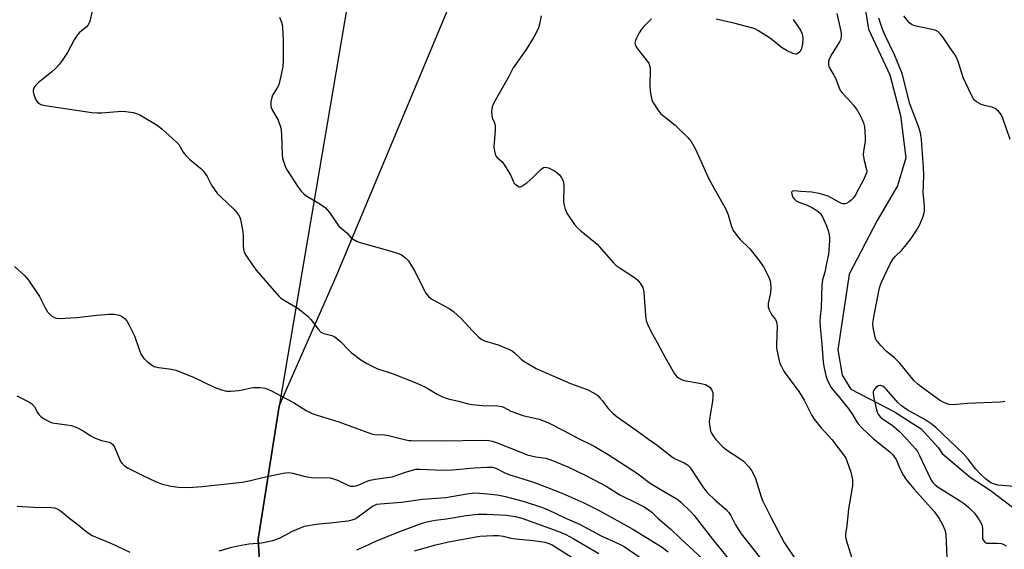
# Model space of a CAD drawing. Units: inches. Extents: x 1285767 to 1291767, y 561449 to 565448.
# Drawn here: x 1286661 to 1286986, y 564526 to 564701 of the extents above; entities that cross this region are included whole.
import ezdxf

# ---------------------------------------------------------------- set-up
doc = ezdxf.new("R2010")
doc.units = ezdxf.units.IN
doc.header["$MEASUREMENT"] = 0
for name, color, linetype in [('HYDRO-Single Line Stream', 4, 'Continuous'), ('NTRL-Pasture Land', 2, 'Continuous'), ('NTRL-Trees', 3, 'Continuous'), ('Undefined', 1, 'Continuous')]:
    doc.layers.add(name, color=color, linetype=linetype)

msp = doc.modelspace()

# ---------------------------------------------------------------- linework, layer by layer
at = {"layer": 'HYDRO-Single Line Stream'}
msp.add_lwpolyline([(1286939.49, 564707.25), (1286941.01, 564697.52), (1286948.06, 564682.5), (1286951.62, 564669.07), (1286953.39, 564655.15), (1286950.62, 564645.91), (1286943.87, 564634.44), (1286934.61, 564616.69), (1286930.88, 564591.73), (1286932.32, 564583.41), (1286935.17, 564578.75), (1286949.59, 564571.26), (1286958.4, 564565.62), (1286964.03, 564559.54), (1286965.3, 564557.58), (1286974.62, 564549.73), (1286981.21, 564545.47), (1286993.16, 564536.27)], dxfattribs=at)
at = {"layer": 'NTRL-Pasture Land'}
msp.add_lwpolyline([(1286773.68, 564733.06), (1286746.51, 564573.1), (1286739.57, 564529.25), (1286741.87, 564489.6), (1286747.81, 564450.8), (1286726.97, 564436.28), (1286712, 564426.2), (1286698.68, 564417.73), (1286687.03, 564410.91), (1286676.13, 564405.22), (1286671.03, 564402.86), (1286666.06, 564400.78), (1286661.5, 564399.1), (1286657.08, 564397.72)], dxfattribs=at)
at = {"layer": 'NTRL-Trees'}
msp.add_lwpolyline([(1286320.84, 564096.03), (1286510.83, 564042.52), (1286579.97, 564030.17), (1286609.63, 564028.18), (1286623.15, 564033.29), (1286638.2, 564050.27), (1286682.92, 564127.28), (1286705.71, 564179.78), (1286740.19, 564278.65), (1286752.18, 564336.83), (1286753.76, 564411.99), (1286741.87, 564489.6), (1286739.57, 564529.25), (1286746.51, 564573.1), (1286765.32, 564615.93), (1286802.49, 564704.8)], dxfattribs=at)
at = {"layer": 'Undefined'}
for points, elevation in [([(1286684.75, 564703.55), (1286684.02, 564700.19), (1286683.86, 564699.67), (1286683.53, 564699.01), (1286682.8, 564698.19), (1286680.54, 564696.34), (1286679.58, 564695.27), (1286678.81, 564694.03), (1286676.65, 564689.84), (1286674.94, 564687.27), (1286673.89, 564685.93), (1286672.55, 564684.45), (1286671.53, 564683.45), (1286666.96, 564679.88), (1286666.2, 564679.05), (1286665.59, 564678.16), (1286665.33, 564677.44), (1286665.33, 564676.91), (1286665.45, 564676.36), (1286666.15, 564674.42), (1286666.75, 564673.46), (1286667.17, 564673.12), (1286667.9, 564672.74), (1286669.25, 564672.33), (1286684.68, 564670.12), (1286686.4, 564669.97), (1286687.83, 564669.96), (1286694.47, 564670.52), (1286695.94, 564670.39), (1286698.3, 564670.02), (1286699.45, 564669.73), (1286700.49, 564669.25), (1286706.25, 564665.92), (1286707.84, 564664.64), (1286712.63, 564660.33), (1286713.38, 564659.46), (1286714.84, 564657), (1286715.7, 564655.87), (1286716.97, 564654.7), (1286720.65, 564651.58), (1286721.45, 564650.8), (1286722.76, 564648.97), (1286724.23, 564646.1), (1286726.22, 564643.27), (1286727.22, 564642.21), (1286731.51, 564638.2), (1286732.26, 564637.37), (1286733.09, 564636.28), (1286733.5, 564635.58), (1286733.78, 564634.81), (1286734.44, 564631.35), (1286734.65, 564629.6), (1286734.61, 564626.28), (1286734.79, 564624.83), (1286735, 564624), (1286735.49, 564622.98), (1286736.58, 564621.29), (1286738.93, 564618.07), (1286746.36, 564609.43), (1286746.97, 564608.89), (1286748.15, 564608.08), (1286752.74, 564605.35), (1286755.97, 564602.83), (1286756.99, 564601.8), (1286759.37, 564598.57), (1286760.25, 564597.6), (1286760.7, 564597.31), (1286761.23, 564597.1), (1286763.93, 564596.52), (1286764.92, 564596.01), (1286766.83, 564594.37), (1286769.24, 564591.85), (1286770.3, 564590.87), (1286773.43, 564588.39), (1286775.4, 564587.2), (1286778.75, 564585.55), (1286784.17, 564583.85), (1286791.97, 564580.72), (1286795.03, 564579.26), (1286798.65, 564577.06), (1286800.38, 564576.23), (1286802.25, 564575.6), (1286805.67, 564574.8), (1286808.85, 564573.94), (1286810.29, 564573.65), (1286813.6, 564573.37), (1286818.57, 564573.27), (1286819.97, 564573.02), (1286820.75, 564572.7), (1286822.99, 564571.5), (1286824.83, 564570.8), (1286826.99, 564570.12), (1286832.3, 564568.83), (1286835.21, 564567.72), (1286840.53, 564565.06), (1286844.85, 564562.75), (1286850.44, 564559.93), (1286852.16, 564558.96), (1286855.09, 564557.17), (1286864.5, 564551.14), (1286868.92, 564547.79), (1286873.4, 564545.07), (1286877.51, 564542.71), (1286878.23, 564542.22), (1286879.13, 564541.45), (1286882.33, 564538.34), (1286883.52, 564537.02), (1286889.59, 564529.3), (1286899.56, 564516.99)], 458), ([(1286746.65, 564701.54), (1286747.28, 564699.93), (1286747.5, 564699.13), (1286747.67, 564698.08), (1286747.84, 564693.95), (1286747.86, 564687.29), (1286747.72, 564685.11), (1286747.23, 564682.63), (1286746.36, 564679.23), (1286745.79, 564677.99), (1286744.35, 564675.76), (1286744.05, 564675.01), (1286743.81, 564673.63), (1286743.78, 564672.24), (1286743.9, 564671.7), (1286744.25, 564670.91), (1286746.14, 564667.53), (1286747.03, 564665.06), (1286747.19, 564664.21), (1286747.31, 564662.77), (1286747.48, 564656.09), (1286747.67, 564654.97), (1286748.16, 564653.36), (1286748.66, 564652.06), (1286749.2, 564651.06), (1286752.57, 564645.71), (1286753.73, 564644.14), (1286754.68, 564643.18), (1286755.33, 564642.67), (1286759.41, 564640.27), (1286760.9, 564639.3), (1286761.83, 564638.58), (1286763.1, 564637.06), (1286766.23, 564632.61), (1286766.83, 564632), (1286768.81, 564630.37), (1286770.32, 564628.73), (1286770.99, 564628.22), (1286772.23, 564627.54), (1286773.25, 564627.15), (1286783.03, 564624.41), (1286785.56, 564623.6), (1286786.93, 564623.05), (1286788.26, 564622.15), (1286789.18, 564621.1), (1286791.17, 564617.81), (1286792.33, 564615.75), (1286794.34, 564611.41), (1286794.95, 564610.45), (1286795.81, 564609.37), (1286796.42, 564608.81), (1286797.11, 564608.34), (1286802.58, 564605.38), (1286804.01, 564604.4), (1286806.75, 564601.94), (1286810.17, 564598.14), (1286812.26, 564596.01), (1286813.16, 564595.26), (1286814.26, 564594.69), (1286818.77, 564593.36), (1286822.79, 564591.76), (1286823.45, 564591.38), (1286824.06, 564590.91), (1286826.4, 564588.71), (1286827.3, 564587.98), (1286831.32, 564585.6), (1286842.68, 564580.58), (1286848.2, 564578.64), (1286850.72, 564577.32), (1286851.65, 564576.69), (1286852.4, 564575.93), (1286853.25, 564574.87), (1286854.61, 564572.92), (1286855.17, 564572.27), (1286856.78, 564570.71), (1286858.07, 564569.61), (1286864.39, 564565.22), (1286868.37, 564562.27), (1286871.28, 564560.27), (1286876.46, 564556.23), (1286877.43, 564555.67), (1286880.15, 564554.5), (1286881.26, 564553.74), (1286882.06, 564552.97), (1286882.76, 564552.05), (1286886.37, 564546.53), (1286887.71, 564544.78), (1286890.4, 564542.13), (1286894.06, 564539.07), (1286894.95, 564538.11), (1286895.55, 564537.11), (1286897.16, 564533.94), (1286899.04, 564530.99), (1286905.7, 564522.6)], 456), ([(1286832.95, 564701.94), (1286832.48, 564699.27), (1286832.13, 564698.02), (1286831.26, 564696.13), (1286830.38, 564694.59), (1286827.99, 564690.86), (1286823.77, 564684.81), (1286822.3, 564681.92), (1286817.36, 564673.25), (1286816.78, 564671.93), (1286816.61, 564670.5), (1286816.67, 564669.06), (1286816.87, 564668.26), (1286817.6, 564666.66), (1286817.78, 564665.67), (1286817.76, 564664.24), (1286817.39, 564658.73), (1286817.55, 564657.29), (1286817.95, 564655.93), (1286818.43, 564655.27), (1286820.08, 564653.77), (1286820.93, 564652.66), (1286822.87, 564649.48), (1286823.82, 564647.24), (1286824.1, 564646.78), (1286824.85, 564646.05), (1286825.71, 564645.59), (1286826.16, 564645.59), (1286826.62, 564645.77), (1286828.24, 564646.91), (1286830.26, 564648.59), (1286832.89, 564651.31), (1286833.77, 564651.92), (1286834.36, 564652.04), (1286835.4, 564651.81), (1286837.22, 564650.96), (1286838.15, 564650.28), (1286838.99, 564649.45), (1286839.72, 564648.54), (1286840.1, 564647.78), (1286840.34, 564646.95), (1286840.45, 564645.52), (1286840.4, 564640.62), (1286840.54, 564639.5), (1286840.87, 564638.14), (1286841.48, 564636.87), (1286844.01, 564633.16), (1286844.91, 564632.15), (1286846.1, 564631.02), (1286851.42, 564626.58), (1286856.77, 564620.62), (1286857.76, 564619.62), (1286859.02, 564618.67), (1286863.8, 564615.62), (1286864.85, 564614.69), (1286865.93, 564613.45), (1286866.52, 564612.36), (1286866.91, 564610.73), (1286867.39, 564603.07), (1286867.67, 564601.36), (1286868.2, 564600.01), (1286869.33, 564597.63), (1286871.3, 564594.16), (1286873.87, 564589.19), (1286877.05, 564583.83), (1286877.73, 564582.99), (1286878.37, 564582.48), (1286879.34, 564581.95), (1286880.16, 564581.67), (1286885.77, 564580.67), (1286887.21, 564580.3), (1286888.38, 564579.64), (1286888.78, 564579.29), (1286889.24, 564578.65), (1286889.62, 564577.71), (1286889.67, 564576.3), (1286889.5, 564574.82), (1286888.63, 564569.56), (1286888.48, 564568.1), (1286888.54, 564566.94), (1286888.72, 564565.78), (1286888.93, 564564.94), (1286889.26, 564564.2), (1286889.95, 564563.03), (1286890.6, 564562.14), (1286892.83, 564559.87), (1286894.17, 564558.79), (1286898.57, 564555.87), (1286899.75, 564554.99), (1286901.39, 564553.29), (1286902.43, 564551.9), (1286903.21, 564550.44), (1286903.71, 564549.23), (1286905.62, 564543.24), (1286906.14, 564541.84), (1286908.76, 564536.47), (1286913.22, 564528.21), (1286917.43, 564521.77)], 454), ([(1286869.43, 564700.94), (1286868.78, 564700.34), (1286866.9, 564698.45), (1286866.13, 564697.56), (1286865.37, 564696.34), (1286864.41, 564694.56), (1286864.07, 564693.78), (1286863.93, 564693.01), (1286864.08, 564692.27), (1286864.48, 564691.56), (1286868.03, 564687.05), (1286868.48, 564686.34), (1286868.77, 564685.61), (1286868.93, 564684.83), (1286868.98, 564684), (1286868.88, 564678.85), (1286868.94, 564677.09), (1286869.42, 564674.65), (1286869.67, 564673.87), (1286870.03, 564673.11), (1286871.47, 564670.94), (1286872.54, 564669.6), (1286873.43, 564668.81), (1286877.2, 564665.87), (1286881.39, 564661.87), (1286882.5, 564660.54), (1286883.98, 564657.96), (1286888.23, 564648.37), (1286890.05, 564645.03), (1286893.31, 564639.42), (1286894.09, 564637.91), (1286894.69, 564636.32), (1286895.79, 564632.41), (1286896.35, 564631.1), (1286897.19, 564629.94), (1286898.7, 564628.17), (1286901.85, 564625.07), (1286904.8, 564621.31), (1286906.35, 564619.12), (1286908.16, 564615.71), (1286908.45, 564614.89), (1286908.63, 564614.07), (1286908.81, 564612.12), (1286908.63, 564610.51), (1286907.94, 564607.06), (1286907.9, 564605.94), (1286908.14, 564605.12), (1286908.65, 564604.06), (1286909.27, 564603.05), (1286910.34, 564601.7), (1286910.7, 564600.98), (1286910.83, 564599.59), (1286910.65, 564593.54), (1286910.69, 564592.25), (1286911.56, 564588.06), (1286911.81, 564587.24), (1286912.27, 564586.2), (1286913.09, 564584.68), (1286913.72, 564583.7), (1286917.82, 564578.28), (1286918.82, 564576.83), (1286919.83, 564575.08), (1286922.35, 564570.11), (1286923.11, 564568.84), (1286925.35, 564566.05), (1286928.96, 564562.14), (1286933.12, 564556.68), (1286933.56, 564555.95), (1286933.91, 564555.16), (1286935.19, 564551.34), (1286935.71, 564548.88), (1286935.79, 564548.05), (1286935.76, 564546.95), (1286935.56, 564545.54), (1286934.38, 564539.3), (1286933.87, 564533.66), (1286933.39, 564530.86), (1286933.4, 564530.18), (1286933.55, 564529.34), (1286936.09, 564521.25)], 452), ([(1286930.56, 564702.73), (1286931.83, 564697.35), (1286931.97, 564696.2), (1286931.99, 564695.32), (1286931.84, 564694.27), (1286931.47, 564693.34), (1286929.03, 564689.52), (1286928.04, 564687.69), (1286927.78, 564686.88), (1286927.8, 564685.85), (1286927.95, 564685.33), (1286928.3, 564684.56), (1286929.62, 564682.43), (1286930.16, 564681.41), (1286931.33, 564678.22), (1286931.81, 564677.24), (1286932.29, 564676.59), (1286934.1, 564674.68), (1286936.05, 564672.44), (1286937.27, 564670.79), (1286938.2, 564669.3), (1286938.86, 564667.98), (1286939.37, 564666.64), (1286939.66, 564665.38), (1286939.87, 564663.65), (1286939.97, 564661.92), (1286939.93, 564660.51), (1286939.37, 564657.26), (1286939.27, 564656.1), (1286939.56, 564654.19), (1286940.38, 564651.27), (1286940.43, 564650.67), (1286940.36, 564650.2), (1286940.07, 564649.39), (1286939.56, 564648.32), (1286936.68, 564642.88), (1286936.1, 564641.94), (1286935.3, 564641.11), (1286934.59, 564640.57), (1286933.84, 564640.13), (1286933.32, 564639.95), (1286932.59, 564639.94), (1286932.1, 564640.05), (1286931.42, 564640.34), (1286928.97, 564641.81), (1286927.67, 564642.43), (1286926.31, 564642.93), (1286924.62, 564643.35), (1286922.34, 564643.76), (1286918.69, 564643.98), (1286916.51, 564644.26), (1286915.89, 564644.16), (1286915.61, 564643.75), (1286915.67, 564643.11), (1286916.08, 564642.17), (1286916.55, 564641.49), (1286917.15, 564640.92), (1286917.99, 564640.45), (1286920.51, 564639.57), (1286922.56, 564638.63), (1286923.99, 564637.74), (1286925.02, 564636.82), (1286925.79, 564635.59), (1286927.15, 564632.68), (1286927.74, 564631.08), (1286928.09, 564629.73), (1286928.19, 564628.91), (1286928.2, 564627.77), (1286927.77, 564623.36), (1286927.31, 564620.74), (1286926.56, 564617.35), (1286925.88, 564614.81), (1286925.61, 564613.1), (1286925.35, 564605.58), (1286925.04, 564602.71), (1286924.94, 564601.02), (1286925.02, 564599.31), (1286925.63, 564593.65), (1286926.03, 564587.72), (1286926.26, 564586.24), (1286926.9, 564583.32), (1286927.23, 564582.17), (1286927.56, 564581.36), (1286928.74, 564579.31), (1286929.57, 564578.17), (1286931.48, 564576.03), (1286934.54, 564572.21), (1286935.78, 564570.4), (1286936.96, 564568.27), (1286937.63, 564567.27), (1286938.84, 564566), (1286942.71, 564562.41), (1286948.03, 564558.08), (1286949.01, 564557.13), (1286950.11, 564555.5), (1286951.6, 564552.09), (1286952.57, 564550.32), (1286953.35, 564549.1), (1286955.97, 564545.84), (1286962.65, 564538.42), (1286964.33, 564536.1), (1286965.44, 564534.11), (1286966.24, 564532.3), (1286966.51, 564530.9), (1286967.03, 564520.55)], 450), ([(1286986.04, 564574.64), (1286984.56, 564574.47), (1286973.6, 564574.03), (1286968.96, 564573.58), (1286967.61, 564573.71), (1286966.08, 564574.22), (1286964.44, 564575.15), (1286958.42, 564579.5), (1286957.31, 564580.37), (1286956.08, 564581.51), (1286951.41, 564587.39), (1286949.73, 564588.99), (1286946.85, 564591.3), (1286945.07, 564593.16), (1286943.95, 564594.44), (1286943.5, 564595.14), (1286943.2, 564595.93), (1286942.58, 564599.06), (1286942.48, 564600.5), (1286942.87, 564603.14), (1286944.71, 564612.23), (1286944.98, 564613.23), (1286945.4, 564614.35), (1286948.21, 564620.08), (1286949.22, 564621.8), (1286949.9, 564622.65), (1286951.92, 564624.49), (1286953.06, 564625.8), (1286955.07, 564628.44), (1286956.93, 564631.31), (1286957.82, 564632.91), (1286958.88, 564635.22), (1286959.29, 564636.47), (1286959.47, 564637.54), (1286959.49, 564639.28), (1286959.11, 564643.52), (1286959.14, 564646.19), (1286959.29, 564649.36), (1286959.21, 564651.96), (1286958.5, 564661.11), (1286958.2, 564663.33), (1286957.54, 564665.43), (1286954.71, 564672.89), (1286952.17, 564682.96), (1286949.59, 564689.08), (1286946.62, 564695.3), (1286945.65, 564697.54), (1286944.39, 564701.21)], 450), ([(1286987.74, 564661.11), (1286985.38, 564668.17), (1286984.77, 564669.45), (1286983.9, 564670.51), (1286982.86, 564671.38), (1286981.82, 564671.78), (1286979.3, 564672.38), (1286978.21, 564672.73), (1286976.71, 564673.62), (1286976.06, 564674.18), (1286975.71, 564674.59), (1286974.94, 564675.96), (1286972.3, 564681.66), (1286970.62, 564686.88), (1286970.07, 564688.18), (1286969.51, 564689.16), (1286967.86, 564691.47), (1286965.68, 564694.84), (1286964.79, 564695.97), (1286963.94, 564696.75), (1286963.47, 564697.05), (1286962.98, 564697.24), (1286956.81, 564698.53), (1286955.99, 564698.77), (1286955.25, 564699.16), (1286954.59, 564699.71), (1286953.78, 564700.56), (1286952.71, 564701.95)], 452), ([(1286916.13, 564700.74), (1286918.61, 564697.23), (1286919.16, 564696.01), (1286919.36, 564694.63), (1286919.25, 564692.73), (1286918.9, 564691.16), (1286918.42, 564690.22), (1286917.72, 564689.51), (1286917.31, 564689.32), (1286917.08, 564689.3), (1286916.09, 564689.55), (1286914, 564690.51), (1286912.26, 564691.51), (1286909.24, 564694.1), (1286908.04, 564694.96), (1286904.51, 564697.18), (1286903.72, 564697.58), (1286902.89, 564697.88), (1286896.57, 564699.57), (1286890.76, 564700.86)], 452), ([(1286659.22, 564619.25), (1286662.43, 564616.23), (1286663.8, 564614.7), (1286667.45, 564609.33), (1286669.2, 564605.84), (1286670.06, 564604.33), (1286670.59, 564603.68), (1286671.41, 564602.98), (1286672.54, 564602.31), (1286673.06, 564602.17), (1286673.91, 564602.1), (1286679.79, 564602.43), (1286686.31, 564603.21), (1286690.34, 564603.48), (1286692.07, 564603.47), (1286693.22, 564603.29), (1286694.05, 564603.05), (1286694.8, 564602.67), (1286695.64, 564601.93), (1286696.32, 564601.06), (1286697.06, 564599.86), (1286698.72, 564596.38), (1286700.39, 564591.54), (1286700.96, 564590.24), (1286701.37, 564589.5), (1286701.9, 564588.85), (1286702.97, 564587.91), (1286704.32, 564586.85), (1286705.28, 564586.26), (1286706.65, 564585.88), (1286711, 564585.37), (1286712.41, 564585), (1286718.2, 564582.68), (1286725.07, 564579.43), (1286727.47, 564578.59), (1286729.09, 564578.14), (1286730.55, 564578.06), (1286733.23, 564578.28), (1286734.39, 564578.49), (1286737.2, 564579.22), (1286738.04, 564579.34), (1286740.28, 564579.33), (1286741.92, 564579.07), (1286743.99, 564578.19), (1286747.1, 564576.59), (1286751.27, 564574.32), (1286755.47, 564571.74), (1286757.42, 564570.69), (1286759.03, 564570.13), (1286766.17, 564567.97), (1286777, 564564.04), (1286778.12, 564563.82), (1286781.26, 564563.65), (1286782.58, 564563.48), (1286787.85, 564562.14), (1286789.27, 564561.85), (1286790.11, 564561.77), (1286800.65, 564561.66), (1286813.53, 564561.9), (1286815.72, 564561.77), (1286816.85, 564561.55), (1286818.52, 564561.01), (1286826.78, 564557.71), (1286828.42, 564557.13), (1286831.24, 564556.45), (1286834.51, 564555.99), (1286836.16, 564555.45), (1286841.84, 564553.12), (1286847.75, 564550.26), (1286854.45, 564546.72), (1286858.94, 564543.88), (1286864.96, 564540.96), (1286866.78, 564540), (1286868.28, 564539.05), (1286869.47, 564538.16), (1286871.51, 564536.17), (1286875.86, 564532.46), (1286878.85, 564529.56), (1286889.19, 564520.02)], 460), ([(1286992.05, 564546.38), (1286983.74, 564547.09), (1286982.64, 564547.36), (1286981.45, 564547.9), (1286979.67, 564549.18), (1286977.79, 564550.93), (1286976.44, 564552.38), (1286973.93, 564555.64), (1286972.28, 564557.55), (1286963.25, 564566.06), (1286962.06, 564567.09), (1286959.39, 564568.83), (1286953.84, 564571.92), (1286951.95, 564573.23), (1286950.67, 564574.38), (1286946.99, 564578.68), (1286946.39, 564579.24), (1286945.71, 564579.71), (1286945.02, 564580), (1286944.8, 564580.02), (1286944.34, 564579.89), (1286943.47, 564579.27), (1286942.77, 564578.44), (1286942.61, 564577.96), (1286942.58, 564577.45), (1286942.79, 564575.8), (1286943.66, 564571.94), (1286943.92, 564571.15), (1286944.27, 564570.46), (1286944.86, 564569.66), (1286945.66, 564568.93), (1286948.86, 564566.83), (1286951.2, 564564.88), (1286953.6, 564562.39), (1286956.49, 564559.1), (1286957.17, 564558.15), (1286957.75, 564557.13), (1286961.59, 564548.99), (1286962.23, 564547.95), (1286963.03, 564547.16), (1286963.98, 564546.46), (1286971.06, 564542.03), (1286972.7, 564540.91), (1286974.16, 564539.7), (1286975.97, 564537.81), (1286977.56, 564535.67), (1286978.04, 564534.92), (1286978.41, 564534.13), (1286978.58, 564533.56), (1286978.68, 564532.77), (1286978.62, 564530.46), (1286978.67, 564529.63), (1286978.9, 564528.92), (1286979.49, 564528.2), (1286979.92, 564527.98), (1286980.44, 564527.89), (1286983.62, 564527.96), (1286984.91, 564527.81), (1286985.74, 564527.52), (1286986.5, 564527.11)], 448), ([(1286659.98, 564576.57), (1286660.99, 564575.97), (1286663.92, 564574.55), (1286664.86, 564573.91), (1286665.74, 564572.9), (1286666.75, 564571.01), (1286667.19, 564570.36), (1286667.82, 564569.78), (1286668.79, 564569.13), (1286670.57, 564568.09), (1286671.64, 564567.67), (1286676.45, 564567.02), (1286677.86, 564566.76), (1286678.68, 564566.52), (1286679.99, 564565.96), (1286681.79, 564565.06), (1286684.31, 564563.37), (1286685.55, 564562.73), (1286687.93, 564561.81), (1286690.38, 564561.28), (1286691.1, 564560.99), (1286691.65, 564560.5), (1286692.22, 564559.58), (1286693.67, 564555.99), (1286694.17, 564554.93), (1286694.65, 564554.25), (1286695.43, 564553.49), (1286696.69, 564552.72), (1286701.48, 564550.3), (1286705.69, 564548.31), (1286707.97, 564547.38), (1286710.74, 564546.74), (1286713.28, 564546.39), (1286716.47, 564546.35), (1286721.13, 564546.61), (1286734.27, 564548.12), (1286737.04, 564548.66), (1286740.6, 564549.53), (1286744.69, 564550.33), (1286747.85, 564551.07), (1286748.71, 564551.19), (1286749.59, 564551.22), (1286751.05, 564551.02), (1286755.11, 564549.94), (1286757.16, 564549.57), (1286758.64, 564549.48), (1286761.76, 564549.66), (1286763.38, 564549.54), (1286764.44, 564549.22), (1286765.75, 564548.69), (1286769.13, 564547.06), (1286770.07, 564546.79), (1286771.15, 564546.73), (1286771.95, 564546.83), (1286772.62, 564547.03), (1286775.52, 564548.38), (1286776.59, 564548.76), (1286778.25, 564549.06), (1286783.86, 564549.81), (1286788.51, 564551.47), (1286790.5, 564552.07), (1286791.65, 564552.33), (1286792.93, 564552.38), (1286798, 564552.11), (1286801.08, 564552.04), (1286803.69, 564552.19), (1286810.86, 564552.81), (1286815.15, 564553.02), (1286816.88, 564552.98), (1286818.08, 564552.65), (1286821, 564551.13), (1286822.33, 564550.55), (1286830.15, 564548.23), (1286835.11, 564546.34), (1286840.09, 564544.34), (1286847.12, 564541.23), (1286852.1, 564538.75), (1286863.23, 564532.51), (1286871, 564527.86), (1286873, 564526.55), (1286874.86, 564525.06)], 462), ([(1286726.72, 564525.41), (1286730.9, 564526.59), (1286732.85, 564527.06), (1286736.5, 564527.67), (1286740.69, 564528.09), (1286744.42, 564528.81), (1286746.62, 564529.61), (1286750.91, 564531.9), (1286753.51, 564533.04), (1286754.85, 564533.5), (1286758.75, 564534.18), (1286764.39, 564534.71), (1286769.15, 564535.33), (1286770.57, 564535.63), (1286771.57, 564536.02), (1286772.3, 564536.41), (1286777.33, 564540.1), (1286778.06, 564540.53), (1286778.8, 564540.81), (1286779.89, 564540.97), (1286782.7, 564541.14), (1286786.91, 564541.52), (1286793.87, 564542.41), (1286801.5, 564543.03), (1286808.49, 564544.18), (1286811.14, 564544.51), (1286812.61, 564544.48), (1286815.24, 564544.27), (1286818.46, 564543.84), (1286820.68, 564543.44), (1286827.03, 564541.84), (1286832.82, 564539.95), (1286835.08, 564539.02), (1286840.77, 564536.32), (1286845.69, 564534.17), (1286852.77, 564530.36), (1286858.57, 564527.75), (1286860.35, 564526.82), (1286868.24, 564521.46)], 464), ([(1286660.08, 564540.2), (1286665.46, 564539.78), (1286671.22, 564539.67), (1286672.32, 564539.56), (1286673.07, 564539.38), (1286673.68, 564539.09), (1286674.4, 564538.59), (1286677.38, 564536.1), (1286680.13, 564534.01), (1286683.29, 564531.42), (1286684.76, 564530.47), (1286686.07, 564529.87), (1286691.16, 564527.87), (1286697.28, 564524.96)], 464), ([(1286772.18, 564525.74), (1286774.72, 564526.79), (1286778.39, 564528.65), (1286785.45, 564531.46), (1286793.37, 564534.45), (1286794.47, 564534.79), (1286795.84, 564535.09), (1286798.05, 564535.49), (1286801.75, 564535.96), (1286808.27, 564537.1), (1286812.06, 564537.48), (1286813.52, 564537.56), (1286815.01, 564537.52), (1286821.51, 564537.13), (1286824.55, 564536.77), (1286826.6, 564536.24), (1286838.5, 564531.89), (1286841.13, 564530.81), (1286843.59, 564529.47), (1286851.97, 564524.52)], 466), ([(1286791.18, 564525.38), (1286798.22, 564527.39), (1286802.38, 564528.35), (1286812.72, 564530.22), (1286817.11, 564530.51), (1286819.06, 564530.43), (1286820.48, 564530.2), (1286823.03, 564529.6), (1286824.66, 564529.33), (1286830.31, 564528.85), (1286832.78, 564528.54), (1286834.17, 564528.24), (1286835.83, 564527.71), (1286836.62, 564527.34), (1286838.14, 564526.45), (1286844.07, 564522.66)], 468)]:
    msp.add_lwpolyline(points, dxfattribs=dict(at, elevation=elevation))

doc.saveas('drawing.dxf')
